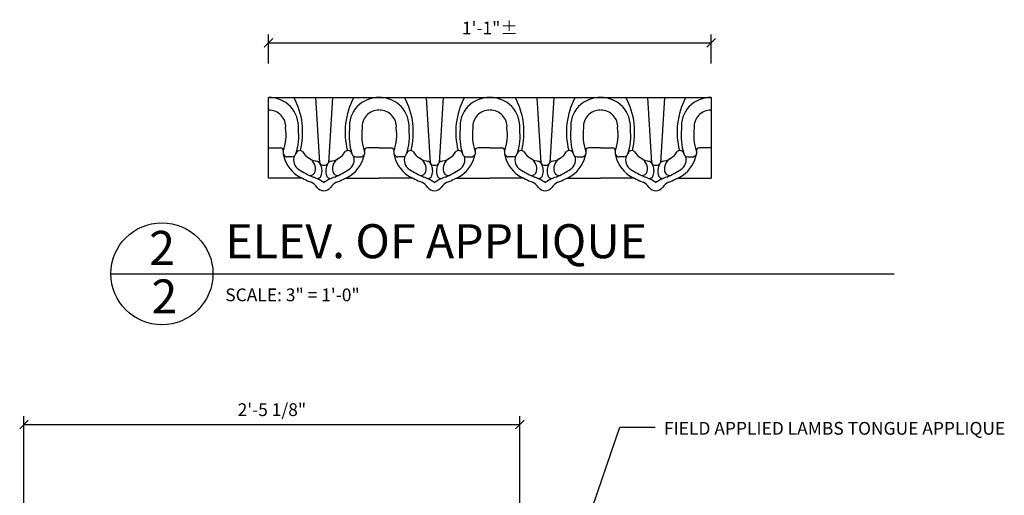
# Model space of a CAD drawing. Extents: x 4 to 223, y 2 to 107.
# Drawn here: x 82 to 111, y 78 to 92 of the extents above; entities that cross this region are included whole.
import ezdxf

# ---------------------------------------------------------------- set-up
doc = ezdxf.new("R2010")
doc.units = 0
doc.header["$MEASUREMENT"] = 0
doc.layers.get('0').update_dxf_attribs({"linetype": 'CONTINUOUS'})
doc.layers.get('DEFPOINTS').update_dxf_attribs({"linetype": 'CONTINUOUS'})
for name, color, linetype in [('DETAILS', 5, 'CONTINUOUS'), ('DIMS', 8, 'CONTINUOUS'), ('EGGNDART', 7, 'CONTINUOUS'), ('FIBERGLASS', 7, 'CONTINUOUS'), ('TEXT', 8, 'CONTINUOUS')]:
    doc.layers.add(name, color=color, linetype=linetype)
doc.styles.add('DIMS', font='stylu.ttf')
doc.styles.add('NOTES', font='stylu.ttf', dxfattribs={"height": 0.375})
doc.styles.add('TITLES', font='swiss.ttf', dxfattribs={"height": 1})
doc.dimstyles.new('EDON', dxfattribs={"dimscale": 4, "dimtxt": 0.09375, "dimasz": 0.0625, "dimexe": 0.0625, "dimexo": 0.25, "dimgap": 0.0625, "dimtad": 3, "dimdec": 4, "dimzin": 3, "dimtxsty": 'DIMS', "dimblk1": 'OBLIQUE', "dimblk2": 'OBLIQUE', "dimsah": 1, "dimcen": 0.0625, "dimclrd": 256, "dimclre": 256, "dimclrt": 256, "dimaunit": 1, "dimazin": 3, "dimtfac": 1, "dimtdec": 4, "dimtofl": 0, "dimtmove": 0, "dimatfit": 3, "dimtolj": 1, "dimtzin": 0})
doc.dimstyles.new('EDON$7', dxfattribs={"dimscale": 4, "dimtxt": 0.125, "dimasz": 0.1875, "dimexe": 0.0625, "dimexo": 0.25, "dimgap": 0.0625, "dimtad": 3, "dimdec": 4, "dimzin": 3, "dimtxsty": 'DIMS', "dimcen": 0.0625, "dimclrd": 256, "dimclre": 256, "dimclrt": 256, "dimaunit": 1, "dimazin": 3, "dimtfac": 1, "dimtdec": 4, "dimtofl": 0, "dimtmove": 0, "dimatfit": 3, "dimtolj": 1, "dimtzin": 0})

# ---------------------------------------------------------------- blocks, each defined once
blk = doc.blocks.new('_OBLIQUE')
at = {"color": 0, "linetype": 'BYBLOCK', "ltscale": 12}
blk.add_line((-0.5, -0.5), (0.5, 0.5), dxfattribs=at)
blk = doc.blocks.new('*D38')
at = {"linetype": 'BYBLOCK', "ltscale": 2}
for p, q in [((93.032, 89.448), (93.032, 92.029)), ((107.595, 89.448), (107.595, 92.029)), ((93.032, 91.779), (107.595, 91.779))]:
    blk.add_line(p, q, dxfattribs=at)
at = {"layer": 'DEFPOINTS', "color": 0, "linetype": 'BYBLOCK', "ltscale": 2}
for p in [(107.595, 91.779), (93.032, 88.448), (107.595, 88.448)]:
    blk.add_point(p, dxfattribs=at)
at = {"linetype": 'BYBLOCK', "ltscale": 2, "xscale": 0.25, "yscale": 0.25, "zscale": 0.25, "rotation": 180}
blk.add_blockref('_OBLIQUE', (93.032, 91.779), dxfattribs=at)
at = {"linetype": 'BYBLOCK', "ltscale": 2, "xscale": 0.25, "yscale": 0.25, "zscale": 0.25}
blk.add_blockref('_OBLIQUE', (107.595, 91.779), dxfattribs=at)
at = {"linetype": 'BYBLOCK', "ltscale": 2, "insert": (100.313, 92.216), "char_height": 0.375, "attachment_point": 5, "style": 'DIMS'}
blk.add_mtext('\\A1;2\'-5 1/8"', dxfattribs=at)
blk = doc.blocks.new('*D61')
at = {"linetype": 'BYBLOCK', "ltscale": 2}
for p, q in [((89.07, 92.678), (89.07, 93.531)), ((102.07, 92.678), (102.07, 93.531)), ((89.07, 93.281), (102.07, 93.281))]:
    blk.add_line(p, q, dxfattribs=at)
at = {"layer": 'DEFPOINTS', "color": 0, "linetype": 'BYBLOCK', "ltscale": 2}
for p in [(102.07, 93.281), (89.07, 91.678), (102.07, 91.678)]:
    blk.add_point(p, dxfattribs=at)
at = {"linetype": 'BYBLOCK', "ltscale": 2, "xscale": 0.25, "yscale": 0.25, "zscale": 0.25, "rotation": 180}
blk.add_blockref('_OBLIQUE', (89.07, 93.281), dxfattribs=at)
at = {"linetype": 'BYBLOCK', "ltscale": 2, "xscale": 0.25, "yscale": 0.25, "zscale": 0.25}
blk.add_blockref('_OBLIQUE', (102.07, 93.281), dxfattribs=at)
at = {"linetype": 'BYBLOCK', "ltscale": 2, "insert": (95.57, 93.719), "char_height": 0.375, "attachment_point": 5, "style": 'DIMS'}
blk.add_mtext('\\A1;{1\'-1"±}', dxfattribs=at)

msp = doc.modelspace()

# ---------------------------------------------------------------- linework, layer by layer
at = {"layer": 'DETAILS', "ltscale": 2}
msp.add_line((84.438623, 84.112517), (107.438623, 84.112517), dxfattribs=at)
msp.add_circle((85.938623, 84.112517), 1.5, dxfattribs=at)
at = {"layer": 'EGGNDART', "ltscale": 2}
for p, q in [((90.445427, 89.296641), (90.56491, 87.378265)), ((90.945427, 89.296641), (90.825945, 87.378265)), ((93.695427, 89.296641), (93.81491, 87.378265)), ((94.195427, 89.296641), (94.075945, 87.378265)), ((96.945427, 89.296641), (97.06491, 87.378265)), ((97.445427, 89.296641), (97.325945, 87.378265)), ((100.195427, 89.296641), (100.31491, 87.378265)), ((100.695427, 89.296641), (100.575945, 87.378265)), ((89.070427, 87.81669), (89.416813, 87.81669)), ((92.320427, 87.81669), (91.974042, 87.81669)), ((92.320427, 87.81669), (92.666813, 87.81669)), ((95.570427, 87.81669), (95.224042, 87.81669)), ((95.570427, 87.81669), (95.916813, 87.81669)), ((98.820427, 87.81669), (98.474042, 87.81669)), ((98.820427, 87.81669), (99.166813, 87.81669)), ((102.070427, 87.81669), (101.724042, 87.81669))]:
    msp.add_line(p, q, dxfattribs=at)
for centre, radius, start, end in [((89.088719, 88.437348), 0.859487, 355.3917877, 91.219435), ((92.302136, 88.437348), 0.859487, 88.780565, 184.6082123), ((92.338719, 88.437348), 0.859487, 355.3917877, 91.219435), ((95.552136, 88.437348), 0.859487, 88.780565, 184.6082123), ((95.588719, 88.437348), 0.859487, 355.3917877, 91.219435), ((98.802136, 88.437348), 0.859487, 88.780565, 184.6082123), ((98.838719, 88.437348), 0.859487, 355.3917877, 91.219435), ((102.052136, 88.437348), 0.859487, 88.780565, 184.6082123), ((89.088719, 88.437348), 0.484487, 355.3917877, 91.219435), ((92.302136, 88.437348), 0.484487, 88.780565, 184.6082123), ((92.338719, 88.437348), 0.484487, 355.3917877, 91.219435), ((95.552136, 88.437348), 0.484487, 88.780565, 184.6082123), ((95.588719, 88.437348), 0.484487, 355.3917877, 91.219435), ((98.802136, 88.437348), 0.484487, 88.780565, 184.6082123), ((98.838719, 88.437348), 0.484487, 355.3917877, 91.219435), ((102.052136, 88.437348), 0.484487, 88.780565, 184.6082123), ((90.247417, 87.73788), 0.758337, 161.9454918, 161.9454918), ((91.143438, 87.73788), 0.758337, 18.0545082, 18.0545082), ((93.497417, 87.73788), 0.758337, 161.9454918, 161.9454918), ((94.393438, 87.73788), 0.758337, 18.0545082, 18.0545082), ((96.747417, 87.73788), 0.758337, 161.9454918, 161.9454918), ((97.643438, 87.73788), 0.758337, 18.0545082, 18.0545082), ((99.997417, 87.73788), 0.758337, 161.9454918, 161.9454918), ((100.893438, 87.73788), 0.758337, 18.0545082, 18.0545082), ((88.177903, 88.19586), 1.40838, 340.3353293, 8.269371), ((88.221693, 88.171006), 1.734988, 342.0000001, 6.5293587), ((93.169162, 88.171006), 1.734988, 173.4706413, 197.9999999), ((93.212952, 88.19586), 1.40838, 171.730629, 199.6646707), ((91.427903, 88.19586), 1.40838, 340.3353293, 8.269371), ((91.471693, 88.171006), 1.734988, 342.0000001, 6.5293587), ((96.419162, 88.171006), 1.734988, 173.4706413, 197.9999999), ((96.462952, 88.19586), 1.40838, 171.730629, 199.6646707), ((94.677903, 88.19586), 1.40838, 340.3353293, 8.269371), ((94.721693, 88.171006), 1.734988, 342.0000001, 6.5293587), ((99.669162, 88.171006), 1.734988, 173.4706413, 197.9999999), ((99.712952, 88.19586), 1.40838, 171.730629, 199.6646707), ((97.927903, 88.19586), 1.40838, 340.3353293, 8.269371), ((97.971693, 88.171006), 1.734988, 342.0000001, 6.5293587), ((102.919162, 88.171006), 1.734988, 173.4706413, 197.9999999), ((102.962952, 88.19586), 1.40838, 171.730629, 199.6646707), ((89.416054, 87.725627), 0.091065, 2.5633444, 90.4775543), ((89.620413, 87.676024), 0.125, 158.4592579, 270), ((89.753735, 87.676024), 0.125, 270, 340.7753453), ((89.988896, 87.617915), 0.116773, 47.8254481, 166.3141496), ((90.576105, 88.006416), 0.591664, 210.687607, 264.6332097), ((90.81475, 88.006416), 0.591664, 275.3667903, 329.312393), ((91.401959, 87.617915), 0.116773, 13.6858504, 132.1745519), ((91.63712, 87.676024), 0.125, 199.2246547, 270), ((91.770442, 87.676024), 0.125, 270, 21.5407421), ((91.974801, 87.725627), 0.091065, 89.5224457, 177.4366556), ((92.666054, 87.725627), 0.091065, 2.5633444, 90.4775543), ((92.870413, 87.676024), 0.125, 158.4592579, 270), ((93.003735, 87.676024), 0.125, 270, 340.7753453), ((93.238896, 87.617915), 0.116773, 47.8254481, 166.3141496), ((93.826105, 88.006416), 0.591664, 210.687607, 264.6332097), ((94.06475, 88.006416), 0.591664, 275.3667903, 329.312393), ((94.651959, 87.617915), 0.116773, 13.6858504, 132.1745519), ((94.88712, 87.676024), 0.125, 199.2246547, 270), ((95.020442, 87.676024), 0.125, 270, 21.5407421), ((95.224801, 87.725627), 0.091065, 89.5224457, 177.4366556), ((95.916054, 87.725627), 0.091065, 2.5633444, 90.4775543), ((96.120413, 87.676024), 0.125, 158.4592579, 270), ((96.253735, 87.676024), 0.125, 270, 340.7753453), ((96.488896, 87.617915), 0.116773, 47.8254481, 166.3141496), ((97.076105, 88.006416), 0.591664, 210.687607, 264.6332097), ((97.31475, 88.006416), 0.591664, 275.3667903, 329.312393), ((97.901959, 87.617915), 0.116773, 13.6858504, 132.1745519), ((98.13712, 87.676024), 0.125, 199.2246547, 270), ((98.270442, 87.676024), 0.125, 270, 21.5407421), ((98.474801, 87.725627), 0.091065, 89.5224457, 177.4366556), ((99.166054, 87.725627), 0.091065, 2.5633444, 90.4775543), ((99.370413, 87.676024), 0.125, 158.4592579, 270), ((99.503735, 87.676024), 0.125, 270, 340.7753453), ((99.738896, 87.617915), 0.116773, 47.8254481, 166.3141496), ((100.326105, 88.006416), 0.591664, 210.687607, 264.6332097), ((100.56475, 88.006416), 0.591664, 275.3667903, 329.312393), ((101.151959, 87.617915), 0.116773, 13.6858504, 132.1745519), ((101.38712, 87.676024), 0.125, 199.2246547, 270), ((101.520442, 87.676024), 0.125, 270, 21.5407421), ((101.724801, 87.725627), 0.091065, 89.5224457, 177.4366556), ((90.509996, 87.359458), 0.058882, 11.3495585, 88.2622719), ((90.676264, 87.417533), 0.118074, 199.4245679, 279.3406291), ((90.714591, 87.417533), 0.118074, 260.6593709, 340.5754321), ((90.880859, 87.359458), 0.058882, 91.7377281, 168.6504415), ((93.759996, 87.359458), 0.058882, 11.3495585, 88.2622719), ((93.926264, 87.417533), 0.118074, 199.4245679, 279.3406291), ((93.964591, 87.417533), 0.118074, 260.6593709, 340.5754321), ((94.130859, 87.359458), 0.058882, 91.7377281, 168.6504415), ((97.009996, 87.359458), 0.058882, 11.3495585, 88.2622719), ((97.176264, 87.417533), 0.118074, 199.4245679, 279.3406291), ((97.214591, 87.417533), 0.118074, 260.6593709, 340.5754321), ((97.380859, 87.359458), 0.058882, 91.7377281, 168.6504415), ((100.259996, 87.359458), 0.058882, 11.3495585, 88.2622719), ((100.426264, 87.417533), 0.118074, 199.4245679, 279.3406291), ((100.464591, 87.417533), 0.118074, 260.6593709, 340.5754321), ((100.630859, 87.359458), 0.058882, 91.7377281, 168.6504415)]:
    msp.add_arc(centre, radius, start, end, dxfattribs=at)
at = {"layer": 'EGGNDART', "color": 3, "ltscale": 2}
for centre, radius, start, end in [((87.901404, 88.275356), 2.170919, 345.5530898, 28.062771), ((93.489451, 88.275356), 2.170919, 151.937229, 194.4469102), ((91.151404, 88.275356), 2.170919, 345.5530898, 28.062771), ((96.739451, 88.275356), 2.170919, 151.937229, 194.4469102), ((94.401404, 88.275356), 2.170919, 345.5530898, 28.062771), ((99.989451, 88.275356), 2.170919, 151.937229, 194.4469102), ((97.651404, 88.275356), 2.170919, 345.5530898, 28.062771), ((103.239451, 88.275356), 2.170919, 151.937229, 194.4469102), ((90.09829, 87.197547), 0.347904, 347.2990095, 60.58316), ((91.292565, 87.197547), 0.347904, 119.41684, 192.7009905), ((93.34829, 87.197547), 0.347904, 347.2990095, 60.58316), ((94.542565, 87.197547), 0.347904, 119.41684, 192.7009905), ((96.59829, 87.197547), 0.347904, 347.2990095, 60.58316), ((97.792565, 87.197547), 0.347904, 119.41684, 192.7009905), ((99.84829, 87.197547), 0.347904, 347.2990095, 60.58316), ((101.042565, 87.197547), 0.347904, 119.41684, 192.7009905), ((90.293824, 87.151106), 0.146962, 266.0033555, 348.2009009), ((91.09703, 87.151106), 0.146962, 191.7990991, 273.9966445), ((93.543824, 87.151106), 0.146962, 266.0033555, 348.2009009), ((94.34703, 87.151106), 0.146962, 191.7990991, 273.9966445), ((96.793824, 87.151106), 0.146962, 266.0033555, 348.2009009), ((97.59703, 87.151106), 0.146962, 191.7990991, 273.9966445), ((100.043824, 87.151106), 0.146962, 266.0033555, 348.2009009), ((100.84703, 87.151106), 0.146962, 191.7990991, 273.9966445)]:
    msp.add_arc(centre, radius, start, end, dxfattribs=at)
at = {"layer": 'EGGNDART', "color": 1, "ltscale": 2}
for centre, radius, start, end in [((90.482595, 87.819511), 0.999035, 189.3805614, 235.3598867), ((90.90826, 87.819511), 0.999035, 304.6401133, 350.6194386), ((93.732595, 87.819511), 0.999035, 189.3805614, 235.3598867), ((94.15826, 87.819511), 0.999035, 304.6401133, 350.6194386), ((96.982595, 87.819511), 0.999035, 189.3805614, 235.3598867), ((97.40826, 87.819511), 0.999035, 304.6401133, 350.6194386), ((100.232595, 87.819511), 0.999035, 189.3805614, 235.3598867), ((100.65826, 87.819511), 0.999035, 304.6401133, 350.6194386), ((90.140162, 87.462297), 0.33488, 160.7636734, 237.1028889), ((91.250693, 87.462297), 0.33488, 302.8971111, 19.2363266), ((93.390162, 87.462297), 0.33488, 160.7636734, 237.1028889), ((94.500693, 87.462297), 0.33488, 302.8971111, 19.2363266), ((96.640162, 87.462297), 0.33488, 160.7636734, 237.1028889), ((97.750693, 87.462297), 0.33488, 302.8971111, 19.2363266), ((99.890162, 87.462297), 0.33488, 160.7636734, 237.1028889), ((101.000693, 87.462297), 0.33488, 302.8971111, 19.2363266), ((91.338118, 89.263493), 2.49805, 236.4704543, 247.3913851), ((90.052736, 89.263493), 2.49805, 292.6086149, 303.5295457), ((94.588118, 89.263493), 2.49805, 236.4704543, 247.3913851), ((93.302736, 89.263493), 2.49805, 292.6086149, 303.5295457), ((97.838118, 89.263493), 2.49805, 236.4704543, 247.3913851), ((96.552736, 89.263493), 2.49805, 292.6086149, 303.5295457), ((101.088118, 89.263493), 2.49805, 236.4704543, 247.3913851), ((99.802736, 89.263493), 2.49805, 292.6086149, 303.5295457), ((91.520047, 89.845965), 3.269624, 240.5949129, 248.5053272), ((90.106877, 86.383564), 0.472047, 34.1513536, 62.8873111), ((89.928236, 85.685191), 1.349311, 54.8836042, 70.5388484), ((91.462619, 85.685191), 1.349311, 109.4611516, 125.1163958), ((91.283977, 86.383564), 0.472047, 117.1126889, 145.8486464), ((89.870808, 89.845965), 3.269624, 291.4946728, 299.4050871), ((94.770047, 89.845965), 3.269624, 240.5949129, 248.5053272), ((93.356877, 86.383564), 0.472047, 34.1513536, 62.8873111), ((93.178236, 85.685191), 1.349311, 54.8836042, 70.5388484), ((94.712619, 85.685191), 1.349311, 109.4611516, 125.1163958), ((94.533977, 86.383564), 0.472047, 117.1126889, 145.8486464), ((93.120808, 89.845965), 3.269624, 291.4946728, 299.4050871), ((98.020047, 89.845965), 3.269624, 240.5949129, 248.5053272), ((96.606877, 86.383564), 0.472047, 34.1513536, 62.8873111), ((96.428236, 85.685191), 1.349311, 54.8836042, 70.5388484), ((97.962619, 85.685191), 1.349311, 109.4611516, 125.1163958), ((97.783977, 86.383564), 0.472047, 117.1126889, 145.8486464), ((96.370808, 89.845965), 3.269624, 291.4946728, 299.4050871), ((101.270047, 89.845965), 3.269624, 240.5949129, 248.5053272), ((99.856877, 86.383564), 0.472047, 34.1513536, 62.8873111), ((99.678236, 85.685191), 1.349311, 54.8836042, 70.5388484), ((101.212619, 85.685191), 1.349311, 109.4611516, 125.1163958), ((101.033977, 86.383564), 0.472047, 117.1126889, 145.8486464), ((99.620808, 89.845965), 3.269624, 291.4946728, 299.4050871), ((90.727978, 86.852945), 0.308029, 221.568891, 263.9340276), ((90.662877, 86.852945), 0.308029, 276.0659724, 318.431109), ((93.977978, 86.852945), 0.308029, 221.568891, 263.9340276), ((93.912877, 86.852945), 0.308029, 276.0659724, 318.431109), ((97.227978, 86.852945), 0.308029, 221.568891, 263.9340276), ((97.162877, 86.852945), 0.308029, 276.0659724, 318.431109), ((100.477978, 86.852945), 0.308029, 221.568891, 263.9340276), ((100.412877, 86.852945), 0.308029, 276.0659724, 318.431109)]:
    msp.add_arc(centre, radius, start, end, dxfattribs=at)
at = {"layer": 'EGGNDART', "color": 8, "ltscale": 2}
for centre, radius, start, end in [((90.234482, 87.135568), 0.406053, 339.2737632, 32.2037228), ((91.156373, 87.135568), 0.406053, 147.7962772, 200.7262368), ((93.484482, 87.135568), 0.406053, 339.2737632, 32.2037228), ((94.406373, 87.135568), 0.406053, 147.7962772, 200.7262368), ((96.734482, 87.135568), 0.406053, 339.2737632, 32.2037228), ((97.656373, 87.135568), 0.406053, 147.7962772, 200.7262368), ((99.984482, 87.135568), 0.406053, 339.2737632, 32.2037228), ((100.906373, 87.135568), 0.406053, 147.7962772, 200.7262368), ((90.507434, 87.026973), 0.112443, 250.6662315, 341.8062027), ((90.883421, 87.026973), 0.112443, 198.1937973, 289.3337685), ((93.757434, 87.026973), 0.112443, 250.6662315, 341.8062027), ((94.133421, 87.026973), 0.112443, 198.1937973, 289.3337685), ((97.007434, 87.026973), 0.112443, 250.6662315, 341.8062027), ((97.383421, 87.026973), 0.112443, 198.1937973, 289.3337685), ((100.257434, 87.026973), 0.112443, 250.6662315, 341.8062027), ((100.633421, 87.026973), 0.112443, 198.1937973, 289.3337685)]:
    msp.add_arc(centre, radius, start, end, dxfattribs=at)
at = {"layer": 'FIBERGLASS', "ltscale": 2}
for p, q in [((89.070427, 89.296641), (102.070427, 89.296641)), ((89.070427, 86.921641), (89.070427, 89.296641)), ((102.070427, 89.296641), (102.070427, 86.921641)), ((89.753735, 87.551024), (89.620413, 87.551024)), ((91.63712, 87.551024), (91.770442, 87.551024)), ((93.003735, 87.551024), (92.870413, 87.551024)), ((94.88712, 87.551024), (95.020442, 87.551024)), ((96.253735, 87.551024), (96.120413, 87.551024)), ((98.13712, 87.551024), (98.270442, 87.551024)), ((99.503735, 87.551024), (99.370413, 87.551024)), ((101.38712, 87.551024), (101.520442, 87.551024)), ((90.057595, 86.921641), (89.070427, 86.921641)), ((91.33326, 86.921641), (92.320427, 86.921641)), ((93.307595, 86.921641), (92.320427, 86.921641)), ((94.58326, 86.921641), (95.570427, 86.921641)), ((96.557595, 86.921641), (95.570427, 86.921641)), ((97.83326, 86.921641), (98.820427, 86.921641)), ((99.807595, 86.921641), (98.820427, 86.921641)), ((101.08326, 86.921641), (102.070427, 86.921641))]:
    msp.add_line(p, q, dxfattribs=at)

# ---------------------------------------------------------------- texts
at = {"layer": 'TEXT', "ltscale": 2, "attachment_point": 1}
for s, insert, char_height, width, style in [('{2}', (85.56455, 85.371836), 1, 0.51032048, 'TITLES'), ('{ELEV. OF APPLIQUE}', (87.803686, 85.569272), 1, 19.63493729, 'TITLES'), ('{2}', (85.631585, 83.944735), 1, 0.48761421, 'TITLES'), ('{SCALE: 3" = 1\'-0"}', (87.799276, 83.679062), 0.375, 7.34973062, 'NOTES'), ('{FIELD APPLIED LAMBS TONGUE APPLIQUE}', (100.684194, 79.754896), 0.375, 12.03264323, 'NOTES')]:
    msp.add_mtext(s, dxfattribs=dict(at, insert=insert, char_height=char_height, width=width, style=style))

# ---------------------------------------------------------------- dimensions: what is measured, and where the dimension line sits
at = {"layer": 'DIMS', "ltscale": 2}
dim = msp.add_linear_dim(base=(102.070427, 90.900105), p1=(89.070427, 89.296641), p2=(102.070427, 89.296641), text='{<>±}', dimstyle='EDON', dxfattribs=at)
dim.commit()
dim.dimension.update_dxf_attribs({"geometry": '*D61', "text_midpoint": (95.570427, 91.337605), "insert": (0, -2.380899)})
dim = msp.add_linear_dim(base=(96.450055, 79.67845), p1=(81.886716, 76.348328), p2=(96.450055, 76.348328), dimstyle='EDON', override={"dimlfac": 2}, dxfattribs=at)
dim.commit()
dim.dimension.update_dxf_attribs({"geometry": '*D38', "text_midpoint": (89.168386, 80.11595), "insert": (-11.144857, -12.100145)})

# ---------------------------------------------------------------- leaders
at = {"layer": 'TEXT', "ltscale": 2}
msp.add_leader([(95.405621, 68.003901), (99.385511, 79.599599), (100.42197, 79.599599)], dimstyle='EDON$7', dxfattribs=at)

doc.saveas('drawing.dxf')
